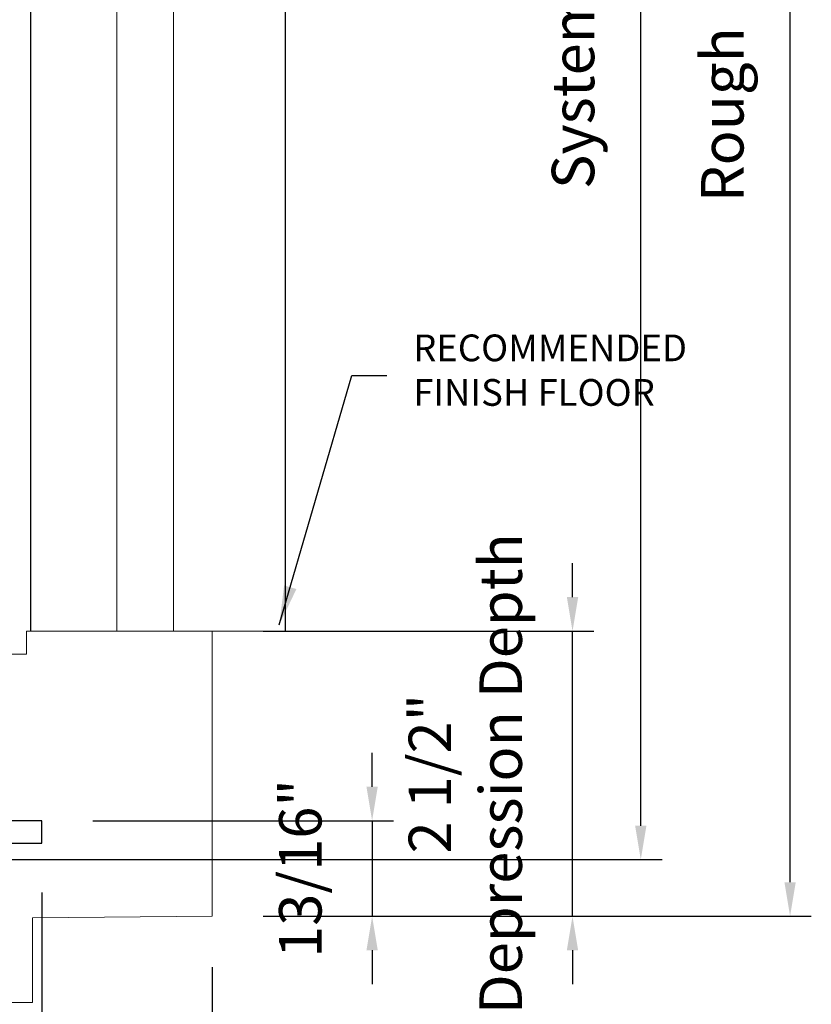
# Model space of a CAD drawing. Extents: x 4486 to 4890, y 3879 to 4093.
# Drawn here: x 4558 to 4565, y 3890 to 3899 of the extents above; entities that cross this region are included whole.
import ezdxf

# ---------------------------------------------------------------- set-up
doc = ezdxf.new("R2010")
doc.units = 0
doc.header["$LTSCALE"] = 250
doc.header["$MEASUREMENT"] = 0
doc.header["$PDMODE"] = 3
doc.header["$PDSIZE"] = -2
doc.linetypes.add('HIDDEN', pattern=[0.375, 0.25, -0.125])
doc.layers.get('0').update_dxf_attribs({"color": 5, "linetype": 'CONTINUOUS', "lineweight": 20})
doc.layers.get('DEFPOINTS').update_dxf_attribs({"color": 2, "linetype": 'CONTINUOUS'})
for name, color, linetype, lineweight in [('2', 2, 'CONTINUOUS', 25), ('4', 4, 'CONTINUOUS', 5), ('Dimensions', 2, 'CONTINUOUS', 25), ('Pocket', 1, 'CONTINUOUS', 13)]:
    doc.layers.add(name, color=color, linetype=linetype, lineweight=lineweight)
doc.layers.add('LS-PW-032 POCKET JAMB TRIM', color=35, linetype='CONTINUOUS')
doc.styles.add('ROMANS', font='romans')
doc.dimstyles.new('LWDEC', dxfattribs={"dimscale": 3, "dimtxt": 2.5, "dimasz": 2, "dimexe": 1.25, "dimexo": 3, "dimgap": 2, "dimtad": 1, "dimtoh": 1, "dimdec": 0, "dimzin": 11, "dimdsep": 46, "dimtxsty": 'ROMANS', "dimcen": 0, "dimdle": 1.5, "dimazin": 0, "dimtfac": 1, "dimtdec": 0, "dimtix": 1, "dimtmove": 0, "dimatfit": 3, "dimfxl": 0, "dimtzin": 0, "dimarcsym": 0})
doc.dimstyles.new('LWDEC$7', dxfattribs={"dimscale": 25, "dimtxt": 2.5, "dimasz": 2.3, "dimexe": 1.25, "dimexo": 3, "dimgap": 2, "dimtad": 1, "dimtoh": 1, "dimdec": 0, "dimzin": 11, "dimdsep": 46, "dimtxsty": 'ROMANS', "dimcen": 0.1, "dimdle": 1.5, "dimazin": 0, "dimtfac": 1, "dimtdec": 0, "dimtix": 1, "dimtmove": 0, "dimatfit": 3, "dimfxl": 0, "dimtzin": 0, "dimarcsym": 0})

# ---------------------------------------------------------------- blocks, each defined once
blk = doc.blocks.new('*D1015')
at = {"layer": '2', "color": 0, "lineweight": -2}
for p, q in [((4558.7768, 3906.6212), (4564.1596, 3906.6212)), ((4563.9721, 3891.9456), (4563.9721, 3906.3212)), ((4558.1805, 3891.6456), (4564.1596, 3891.6456))]:
    blk.add_line(p, q, dxfattribs=at)
at = {"layer": '2', "color": 0}
for points in [[(4563.9221, 3906.3212), (4564.0221, 3906.3212), (4563.9721, 3906.6212)], [(4563.9221, 3891.9456), (4564.0221, 3891.9456), (4563.9721, 3891.6456)]]:
    blk.add_solid(points, dxfattribs=at)
at = {"layer": 'DEFPOINTS', "color": 0}
for p in [(4558.3268, 3906.6212), (4563.9721, 3906.6212), (4557.7305, 3891.6456)]:
    blk.add_point(p, dxfattribs=at)
at = {"layer": '2', "color": 0, "insert": (4563.4221, 3899.3002), "char_height": 0.375, "attachment_point": 5, "rotation": 90, "style": 'ROMANS'}
blk.add_mtext('System Height', dxfattribs=at)
blk = doc.blocks.new('*D1016')
at = {"layer": '2', "color": 0, "lineweight": -2}
for p, q in [((4559.0268, 3907.1212), (4565.4781, 3907.1212)), ((4565.2906, 3891.4456), (4565.2906, 3906.8212)), ((4560.6378, 3891.1456), (4565.4781, 3891.1456))]:
    blk.add_line(p, q, dxfattribs=at)
at = {"layer": '2', "color": 0}
for points in [[(4565.2406, 3906.8212), (4565.3406, 3906.8212), (4565.2906, 3907.1212)], [(4565.2406, 3891.4456), (4565.3406, 3891.4456), (4565.2906, 3891.1456)]]:
    blk.add_solid(points, dxfattribs=at)
at = {"layer": 'DEFPOINTS', "color": 0}
for p in [(4558.5768, 3907.1212), (4565.2906, 3907.1212), (4560.1878, 3891.1456)]:
    blk.add_point(p, dxfattribs=at)
at = {"layer": '2', "color": 0, "insert": (4564.7406, 3899.2989), "char_height": 0.375, "attachment_point": 5, "rotation": 90, "style": 'ROMANS'}
blk.add_mtext('Rough Opening', dxfattribs=at)
blk = doc.blocks.new('*D1099')
at = {"layer": 'DEFPOINTS', "color": 0}
for p in [(4550.335, 3891.7925), (4558.6815, 3891.8069), (4550.335, 3889.3305)]:
    blk.add_point(p, dxfattribs=at)
at = {"layer": 'Dimensions', "color": 0, "lineweight": -2}
for p, q in [((4550.335, 3891.3425), (4550.335, 3889.143)), ((4558.6815, 3891.3569), (4558.6815, 3889.143)), ((4558.3815, 3889.3305), (4550.635, 3889.3305))]:
    blk.add_line(p, q, dxfattribs=at)
at = {"layer": 'Dimensions', "color": 0}
for points in [[(4550.635, 3889.3805), (4550.635, 3889.2805), (4550.335, 3889.3305)], [(4558.3815, 3889.3805), (4558.3815, 3889.2805), (4558.6815, 3889.3305)]]:
    blk.add_solid(points, dxfattribs=at)
at = {"layer": 'Dimensions', "color": 0, "insert": (4554.5082, 3889.9162), "char_height": 0.375, "attachment_point": 5, "style": 'ROMANS'}
blk.add_mtext('TRACK WIDTH 8 3/8"', dxfattribs=at)
blk = doc.blocks.new('*D1100')
at = {"layer": 'DEFPOINTS', "color": 0}
for p in [(4560.1878, 3891.1456), (4558.6815, 3889.3305), (4560.1878, 3889.3305)]:
    blk.add_point(p, dxfattribs=at)
at = {"layer": 'Dimensions', "color": 0, "lineweight": -2}
for p, q in [((4560.1878, 3890.6956), (4560.1878, 3889.143)), ((4558.6815, 3889.7805), (4558.6815, 3889.518)), ((4558.3815, 3889.3305), (4558.0815, 3889.3305)), ((4558.6815, 3889.3305), (4560.1878, 3889.3305)), ((4560.4878, 3889.3305), (4560.7878, 3889.3305))]:
    blk.add_line(p, q, dxfattribs=at)
at = {"layer": 'Dimensions', "color": 0}
for points in [[(4558.3815, 3889.3805), (4558.3815, 3889.2805), (4558.6815, 3889.3305)], [(4560.4878, 3889.3805), (4560.4878, 3889.2805), (4560.1878, 3889.3305)]]:
    blk.add_solid(points, dxfattribs=at)
at = {"layer": 'Dimensions', "color": 0, "insert": (4559.4346, 3889.9162), "char_height": 0.375, "attachment_point": 5, "style": 'ROMANS'}
blk.add_mtext('1 1/2"', dxfattribs=at)
blk = doc.blocks.new('*D1101')
at = {"layer": 'DEFPOINTS', "color": 0}
for p in [(4558.6815, 3891.9893), (4560.1878, 3891.1456), (4561.5992, 3891.1456)]:
    blk.add_point(p, dxfattribs=at)
at = {"layer": 'Dimensions', "color": 0, "lineweight": -2}
for p, q in [((4561.5992, 3892.2893), (4561.5992, 3892.5893)), ((4559.1315, 3891.9893), (4561.7867, 3891.9893)), ((4561.5992, 3891.9893), (4561.5992, 3891.1456)), ((4560.6378, 3891.1456), (4561.7867, 3891.1456)), ((4561.5992, 3890.8456), (4561.5992, 3890.5456))]:
    blk.add_line(p, q, dxfattribs=at)
at = {"layer": 'Dimensions', "color": 0}
for points in [[(4561.5492, 3892.2893), (4561.6492, 3892.2893), (4561.5992, 3891.9893)], [(4561.5492, 3890.8456), (4561.6492, 3890.8456), (4561.5992, 3891.1456)]]:
    blk.add_solid(points, dxfattribs=at)
at = {"layer": 'Dimensions', "color": 0, "insert": (4561.0135, 3891.5675), "char_height": 0.375, "attachment_point": 5, "rotation": 90, "style": 'ROMANS'}
blk.add_mtext('13/16"', dxfattribs=at)
blk = doc.blocks.new('*D1102')
at = {"layer": 'DEFPOINTS', "color": 0}
for p in [(4548.835, 3891.1456), (4560.1878, 3891.1456), (4560.1878, 3888.0461)]:
    blk.add_point(p, dxfattribs=at)
at = {"layer": 'Dimensions', "color": 0, "lineweight": -2}
for p, q in [((4548.835, 3890.6956), (4548.835, 3887.8586)), ((4560.1878, 3890.6956), (4560.1878, 3887.8586)), ((4549.135, 3888.0461), (4559.8878, 3888.0461))]:
    blk.add_line(p, q, dxfattribs=at)
at = {"layer": 'Dimensions', "color": 0}
for points in [[(4549.135, 3888.0961), (4549.135, 3887.9961), (4548.835, 3888.0461)], [(4559.8878, 3888.0961), (4559.8878, 3887.9961), (4560.1878, 3888.0461)]]:
    blk.add_solid(points, dxfattribs=at)
at = {"layer": 'Dimensions', "color": 0, "insert": (4554.5114, 3888.6318), "char_height": 0.375, "attachment_point": 5, "style": 'ROMANS'}
blk.add_mtext('DEPRESSION WIDTH 11 3/8"', dxfattribs=at)
blk = doc.blocks.new('*D1103')
at = {"layer": '2', "color": 0, "lineweight": -2}
for p, q in [((4563.3691, 3893.9642), (4563.3691, 3894.2642)), ((4560.6378, 3893.6642), (4563.5566, 3893.6642)), ((4563.3691, 3891.1456), (4563.3691, 3893.6642)), ((4560.6378, 3891.1456), (4563.5566, 3891.1456)), ((4563.3691, 3890.8456), (4563.3691, 3890.5456))]:
    blk.add_line(p, q, dxfattribs=at)
at = {"layer": '2', "color": 0}
for points in [[(4563.3191, 3893.9642), (4563.4191, 3893.9642), (4563.3691, 3893.6642)], [(4563.3191, 3890.8456), (4563.4191, 3890.8456), (4563.3691, 3891.1456)]]:
    blk.add_solid(points, dxfattribs=at)
at = {"layer": 'DEFPOINTS', "color": 0}
for p in [(4560.1878, 3893.6642), (4563.3691, 3893.6642), (4560.1878, 3891.1456)]:
    blk.add_point(p, dxfattribs=at)
at = {"layer": '2', "color": 0, "insert": (4562.1584, 3892.4049), "char_height": 0.375, "attachment_point": 5, "rotation": 90, "style": 'ROMANS'}
blk.add_mtext('\\P2 1/2"\\PDepression Depth', dxfattribs=at)

msp = doc.modelspace()

# ---------------------------------------------------------------- linework, layer by layer
msp.add_line((4559.84542, 3905.29639), (4559.84542, 3893.66416))
at = {"linetype": 'HIDDEN', "ltscale": 0.25}
msp.add_lwpolyline([(4548.83498, 3893.46984), (4548.83498, 3891.1456), (4550.44137, 3891.1456), (4550.44137, 3890.39757), (4551.44136, 3890.39757), (4551.44136, 3891.1456), (4554.29194, 3891.1456), (4554.29194, 3890.38312), (4555.29193, 3890.38312), (4555.29193, 3891.13115), (4557.59955, 3891.13115), (4557.59955, 3890.38312), (4558.59955, 3890.38312), (4558.59955, 3891.13115), (4560.18778, 3891.1456), (4560.18778, 3893.66416)], dxfattribs=at)
at = {"layer": '2'}
msp.add_lwpolyline([(4558.68145, 3891.98935), (4556.9098, 3891.98935), (4556.9098, 3891.7925), (4558.68145, 3891.7925)], close=True, dxfattribs=at)
at = {"layer": '4'}
msp.add_lwpolyline([(4556.28885, 3893.46196), (4558.54763, 3893.46196), (4558.54763, 3893.66416), (4562.76026, 3893.66416)], dxfattribs=at)
at = {"layer": 'LS-PW-032 POCKET JAMB TRIM', "color": 0}
for p, q in [((4558.58212, 3905.29639), (4558.58212, 3893.66416)), ((4560.8318, 3905.29639), (4560.8318, 3893.66416))]:
    msp.add_line(p, q, dxfattribs=at)
at = {"layer": 'Pocket', "linetype": 'HIDDEN'}
msp.add_line((4559.34542, 3905.29639), (4559.34542, 3893.66416), dxfattribs=at)

# ---------------------------------------------------------------- texts
at = {"layer": '2', "insert": (4561.96183, 3896.28372), "char_height": 0.23622, "width": 4.7987835, "attachment_point": 1}
msp.add_mtext('RECOMMENDED\\PFINISH FLOOR', dxfattribs=at)

# ---------------------------------------------------------------- dimensions: what is measured, and where the dimension line sits
at = {"layer": '2'}
for base, p1, p2, text, picture, middle in [((4565.29059, 3907.12118), (4560.18778, 3891.1456), (4558.57684, 3907.12118), 'Rough Opening', '*D1016', (4565.29059, 3899.29885)), ((4563.97212, 3906.62118), (4557.73046, 3891.6456), (4558.32684, 3906.62118), 'System Height', '*D1015', (4563.97212, 3899.30022))]:
    dim = msp.add_linear_dim(base=base, p1=p1, p2=p2, angle=90, text=text, dimstyle='LWDEC', override={"dimscale": 0.15, "dimdec": 4, "dimlunit": 5, "dimpost": '"', "dimtdec": 4, "dimfrac": 2, "dimarcsym": 1}, dxfattribs=at)
    dim.commit()
    dim.dimension.update_dxf_attribs({"geometry": picture, "text_midpoint": middle, "dimtype": 160})
dim = msp.add_linear_dim(base=(4563.36906, 3893.66416), p1=(4560.18778, 3891.1456), p2=(4560.18778, 3893.66416), angle=90, text='\\P<>\\PDepression Depth', dimstyle='LWDEC', override={"dimscale": 0.15, "dimdec": 4, "dimlunit": 5, "dimpost": '"', "dimtdec": 4, "dimfrac": 2, "dimarcsym": 1}, dxfattribs=at)
dim.commit()
dim.dimension.update_dxf_attribs({"geometry": '*D1103', "text_midpoint": (4562.15835, 3892.40488)})
at = {"layer": 'Dimensions'}
dim = msp.add_linear_dim(base=(4561.599174, 3891.145599), p1=(4558.681451, 3891.989347), p2=(4560.187783, 3891.145599), angle=90, dimstyle='LWDEC', override={"dimscale": 0.15, "dimdec": 4, "dimlunit": 5, "dimpost": '"', "dimtdec": 4, "dimfrac": 2, "dimarcsym": 1}, dxfattribs=at)
dim.commit()
dim.dimension.update_dxf_attribs({"geometry": '*D1101', "text_midpoint": (4561.013459, 3891.567473)})
for base, p1, p2, text, picture, middle in [((4550.33498, 3889.33049), (4558.68145, 3891.80695), (4550.33498, 3891.7925), 'TRACK WIDTH <>', '*D1099', (4554.50821, 3889.9162)), ((4560.18778, 3888.04613), (4548.83498, 3891.1456), (4560.18778, 3891.1456), 'DEPRESSION WIDTH <>', '*D1102', (4554.51138, 3888.63184))]:
    dim = msp.add_linear_dim(base=base, p1=p1, p2=p2, text=text, dimstyle='LWDEC', override={"dimscale": 0.15, "dimdec": 4, "dimlunit": 5, "dimpost": '"', "dimtdec": 4, "dimfrac": 2, "dimarcsym": 1}, dxfattribs=at)
    dim.commit()
    dim.dimension.update_dxf_attribs({"geometry": picture, "text_midpoint": middle})
dim = msp.add_linear_dim(base=(4560.18778, 3889.33049), p1=(4558.68145, 3889.33049), p2=(4560.18778, 3891.1456), dimstyle='LWDEC', override={"dimscale": 0.15, "dimdec": 4, "dimlunit": 5, "dimpost": '"', "dimtdec": 4, "dimfrac": 2, "dimarcsym": 1}, dxfattribs=at)
dim.commit()
dim.dimension.update_dxf_attribs({"geometry": '*D1100', "text_midpoint": (4559.43462, 3889.9162)})

# ---------------------------------------------------------------- leaders
msp.add_leader([(4560.77969, 3893.72024), (4561.42126, 3895.92108), (4561.72831, 3895.92122)], dimstyle='LWDEC$7', override={"dimscale": 0.15, "dimdec": 4, "dimlunit": 5, "dimpost": '"', "dimtdec": 4, "dimfrac": 2, "dimarcsym": 1}, dxfattribs=at)

doc.saveas('drawing.dxf')
